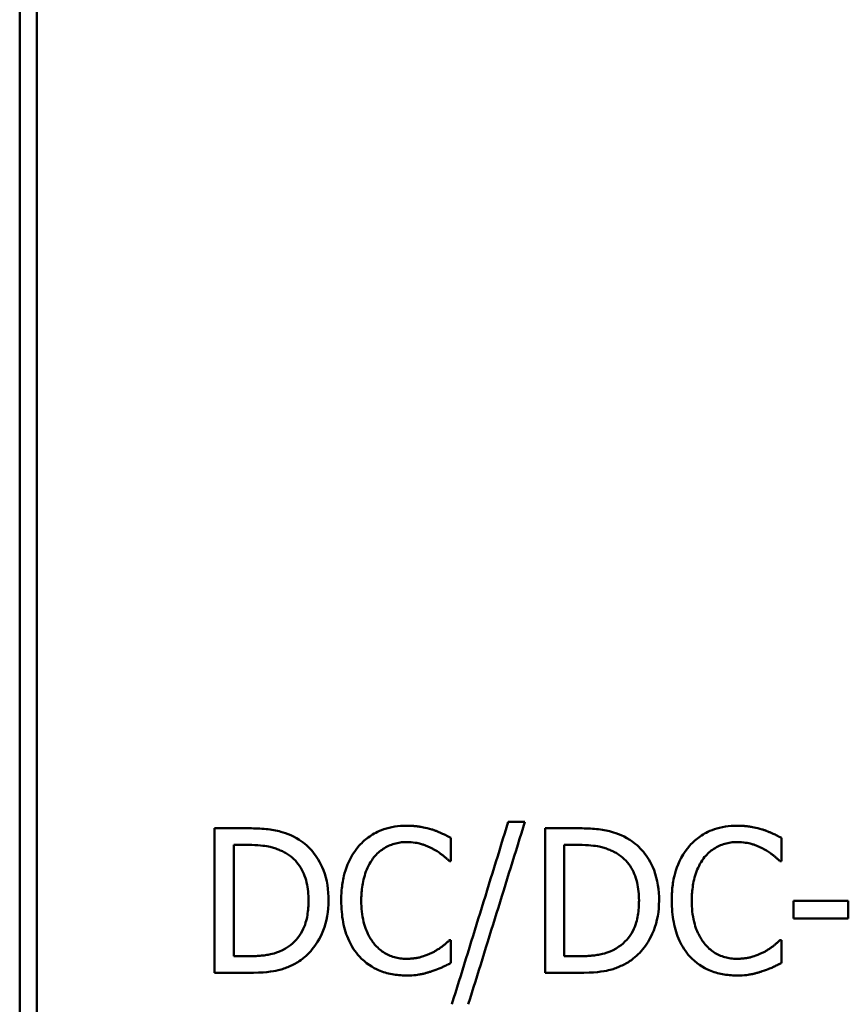
# Model space of a CAD drawing. Units: millimetres. Extents: x 43 to 268, y 56 to 186.
# Drawn here: x 43 to 58, y 86 to 104 of the extents above; entities that cross this region are included whole.
import ezdxf

# ---------------------------------------------------------------- set-up
doc = ezdxf.new("R2010")
doc.units = ezdxf.units.MM
doc.layers.add('Visible (ISO)', color=7, linetype='Continuous', lineweight=50)

msp = doc.modelspace()

# ---------------------------------------------------------------- linework, layer by layer
at = {"layer": 'Visible (ISO)'}
for p, q in [((43.037, 60.19), (43.037, 182.324)), ((43.337, 60.874), (43.337, 181.624)), ((51.616, 89.63), (51.908, 89.63)), ((46.457, 89.517), (47.036, 89.517)), ((46.457, 89.517), (46.457, 86.977)), ((52.26, 89.517), (52.26, 86.977)), ((52.26, 89.517), (52.838, 89.517)), ((46.795, 87.269), (46.795, 89.225)), ((47.052, 89.225), (46.795, 89.225)), ((50.609, 88.94), (50.609, 89.348)), ((52.855, 89.225), (52.598, 89.225)), ((52.598, 87.269), (52.598, 89.225)), ((56.412, 88.94), (56.412, 89.348)), ((50.609, 88.94), (50.582, 88.94)), ((56.412, 88.94), (56.385, 88.94)), ((56.624, 88.243), (56.624, 87.934)), ((56.624, 88.243), (57.585, 88.243)), ((57.585, 87.934), (57.585, 88.243)), ((57.585, 87.934), (56.624, 87.934)), ((50.584, 87.553), (50.609, 87.553)), ((50.609, 87.15), (50.609, 87.553)), ((56.387, 87.553), (56.412, 87.553)), ((56.412, 87.15), (56.412, 87.553)), ((46.795, 87.269), (47.052, 87.269)), ((52.598, 87.269), (52.855, 87.269)), ((47.042, 86.977), (46.457, 86.977)), ((52.845, 86.977), (52.26, 86.977))]:
    msp.add_line(p, q, dxfattribs=at)
at = {"layer": 'Visible (ISO)', "flags": 128}
for points in [[(47.036, 89.517), (47.072, 89.517), (47.109, 89.516), (47.145, 89.515), (47.182, 89.514), (47.218, 89.513), (47.255, 89.511), (47.291, 89.509), (47.327, 89.506), (47.362, 89.503), (47.397, 89.499), (47.432, 89.495), (47.465, 89.49), (47.498, 89.485), (47.531, 89.479), (47.562, 89.472), (47.592, 89.465), (47.624, 89.456), (47.661, 89.445), (47.703, 89.431), (47.749, 89.415), (47.796, 89.395), (47.846, 89.372), (47.896, 89.345), (47.946, 89.315)], [(49, 89.212), (49.02, 89.235), (49.042, 89.257), (49.064, 89.278), (49.086, 89.299), (49.109, 89.319), (49.133, 89.338), (49.157, 89.356), (49.182, 89.374), (49.207, 89.391), (49.233, 89.407), (49.26, 89.423), (49.288, 89.438), (49.319, 89.454), (49.353, 89.47), (49.391, 89.485), (49.432, 89.5), (49.476, 89.515), (49.524, 89.527), (49.573, 89.538), (49.623, 89.547), (49.673, 89.554), (49.724, 89.558), (49.774, 89.561), (49.825, 89.562)], [(49.825, 89.562), (49.839, 89.562), (49.853, 89.562), (49.867, 89.562), (49.881, 89.561), (49.895, 89.561), (49.909, 89.56), (49.923, 89.559), (49.937, 89.558), (49.951, 89.557), (49.965, 89.556), (49.979, 89.555), (49.993, 89.553), (50.007, 89.552), (50.021, 89.55), (50.035, 89.548), (50.049, 89.546), (50.063, 89.544), (50.079, 89.541), (50.101, 89.537), (50.128, 89.532), (50.159, 89.525), (50.194, 89.517), (50.232, 89.508), (50.272, 89.496)], [(50.272, 89.496), (50.283, 89.493), (50.294, 89.489), (50.305, 89.485), (50.316, 89.481), (50.328, 89.477), (50.339, 89.473), (50.35, 89.469), (50.361, 89.464), (50.372, 89.46), (50.383, 89.456), (50.394, 89.451), (50.405, 89.446), (50.415, 89.442), (50.426, 89.437), (50.437, 89.432), (50.449, 89.427), (50.463, 89.421), (50.479, 89.413), (50.497, 89.405), (50.516, 89.396), (50.537, 89.385), (50.56, 89.374), (50.584, 89.361), (50.609, 89.348)], [(52.838, 89.517), (52.875, 89.517), (52.911, 89.516), (52.948, 89.515), (52.984, 89.514), (53.021, 89.513), (53.057, 89.511), (53.093, 89.509), (53.129, 89.506), (53.165, 89.503), (53.2, 89.499), (53.234, 89.495), (53.268, 89.49), (53.301, 89.485), (53.333, 89.479), (53.364, 89.472), (53.395, 89.465), (53.427, 89.456), (53.464, 89.445), (53.506, 89.431), (53.551, 89.415), (53.599, 89.395), (53.648, 89.372), (53.698, 89.345), (53.748, 89.315)], [(54.802, 89.212), (54.823, 89.235), (54.844, 89.257), (54.866, 89.278), (54.889, 89.299), (54.912, 89.319), (54.935, 89.338), (54.959, 89.356), (54.984, 89.374), (55.01, 89.391), (55.036, 89.407), (55.062, 89.423), (55.09, 89.438), (55.121, 89.454), (55.156, 89.47), (55.193, 89.485), (55.234, 89.5), (55.279, 89.515), (55.326, 89.527), (55.376, 89.538), (55.426, 89.547), (55.476, 89.554), (55.526, 89.558), (55.577, 89.561), (55.627, 89.562)], [(55.627, 89.562), (55.641, 89.562), (55.655, 89.562), (55.67, 89.562), (55.684, 89.561), (55.698, 89.561), (55.712, 89.56), (55.726, 89.559), (55.74, 89.558), (55.754, 89.557), (55.768, 89.556), (55.782, 89.555), (55.796, 89.553), (55.81, 89.552), (55.824, 89.55), (55.838, 89.548), (55.852, 89.546), (55.865, 89.544), (55.882, 89.541), (55.904, 89.537), (55.931, 89.532), (55.962, 89.525), (55.997, 89.517), (56.034, 89.508), (56.074, 89.496)], [(56.074, 89.496), (56.085, 89.493), (56.097, 89.489), (56.108, 89.485), (56.119, 89.481), (56.13, 89.477), (56.141, 89.473), (56.152, 89.469), (56.163, 89.464), (56.174, 89.46), (56.185, 89.456), (56.196, 89.451), (56.207, 89.446), (56.218, 89.442), (56.229, 89.437), (56.24, 89.432), (56.252, 89.427), (56.266, 89.421), (56.281, 89.413), (56.299, 89.405), (56.319, 89.396), (56.34, 89.385), (56.362, 89.374), (56.386, 89.361), (56.412, 89.348)], [(47.723, 89.072), (47.705, 89.083), (47.687, 89.093), (47.669, 89.102), (47.65, 89.112), (47.631, 89.121), (47.612, 89.129), (47.593, 89.137), (47.574, 89.145), (47.555, 89.152), (47.535, 89.159), (47.515, 89.166), (47.496, 89.172), (47.475, 89.178), (47.455, 89.183), (47.432, 89.189), (47.406, 89.195), (47.377, 89.2), (47.344, 89.206), (47.306, 89.211), (47.265, 89.215), (47.219, 89.219), (47.168, 89.222), (47.113, 89.224), (47.052, 89.225)], [(47.946, 89.315), (47.979, 89.292), (48.012, 89.268), (48.043, 89.243), (48.073, 89.217), (48.103, 89.189), (48.131, 89.161), (48.158, 89.132), (48.184, 89.101), (48.209, 89.07), (48.233, 89.038), (48.256, 89.004), (48.28, 88.967), (48.303, 88.927), (48.327, 88.882), (48.35, 88.832), (48.372, 88.778), (48.392, 88.719), (48.411, 88.655), (48.427, 88.588), (48.439, 88.52), (48.449, 88.452), (48.455, 88.383), (48.459, 88.314), (48.46, 88.245)], [(49.823, 89.274), (49.796, 89.273), (49.77, 89.272), (49.743, 89.27), (49.717, 89.267), (49.691, 89.262), (49.665, 89.257), (49.64, 89.251), (49.614, 89.244), (49.589, 89.236), (49.564, 89.227), (49.539, 89.218), (49.515, 89.207), (49.491, 89.195), (49.467, 89.183), (49.444, 89.169), (49.421, 89.155), (49.399, 89.14), (49.377, 89.124), (49.356, 89.107), (49.336, 89.089), (49.316, 89.071), (49.297, 89.052), (49.279, 89.033), (49.261, 89.013)], [(50.296, 89.152), (50.283, 89.16), (50.27, 89.166), (50.257, 89.173), (50.244, 89.179), (50.231, 89.186), (50.217, 89.192), (50.204, 89.198), (50.19, 89.203), (50.176, 89.209), (50.163, 89.214), (50.149, 89.219), (50.135, 89.224), (50.121, 89.229), (50.107, 89.233), (50.093, 89.238), (50.077, 89.242), (50.057, 89.248), (50.034, 89.253), (50.008, 89.258), (49.979, 89.263), (49.945, 89.268), (49.908, 89.271), (49.868, 89.273), (49.823, 89.274)], [(53.526, 89.072), (53.508, 89.083), (53.49, 89.093), (53.471, 89.102), (53.453, 89.112), (53.434, 89.121), (53.415, 89.129), (53.396, 89.137), (53.377, 89.145), (53.357, 89.152), (53.338, 89.159), (53.318, 89.166), (53.298, 89.172), (53.278, 89.178), (53.258, 89.183), (53.235, 89.189), (53.209, 89.195), (53.179, 89.2), (53.146, 89.206), (53.109, 89.211), (53.067, 89.215), (53.022, 89.219), (52.971, 89.222), (52.915, 89.224), (52.855, 89.225)], [(53.748, 89.315), (53.782, 89.292), (53.814, 89.268), (53.845, 89.243), (53.876, 89.217), (53.905, 89.189), (53.933, 89.161), (53.96, 89.132), (53.987, 89.101), (54.012, 89.07), (54.036, 89.038), (54.059, 89.004), (54.082, 88.967), (54.106, 88.927), (54.129, 88.882), (54.152, 88.832), (54.174, 88.778), (54.195, 88.719), (54.214, 88.655), (54.229, 88.588), (54.242, 88.52), (54.251, 88.452), (54.258, 88.383), (54.262, 88.314), (54.263, 88.245)], [(55.625, 89.274), (55.599, 89.273), (55.572, 89.272), (55.546, 89.27), (55.52, 89.267), (55.494, 89.262), (55.468, 89.257), (55.442, 89.251), (55.417, 89.244), (55.392, 89.236), (55.367, 89.227), (55.342, 89.218), (55.317, 89.207), (55.293, 89.195), (55.27, 89.183), (55.246, 89.169), (55.224, 89.155), (55.201, 89.14), (55.18, 89.124), (55.159, 89.107), (55.138, 89.089), (55.119, 89.071), (55.1, 89.052), (55.081, 89.033), (55.063, 89.013)], [(56.099, 89.152), (56.086, 89.16), (56.073, 89.166), (56.06, 89.173), (56.046, 89.179), (56.033, 89.186), (56.02, 89.192), (56.006, 89.198), (55.993, 89.203), (55.979, 89.209), (55.965, 89.214), (55.951, 89.219), (55.938, 89.224), (55.924, 89.229), (55.91, 89.233), (55.895, 89.238), (55.879, 89.242), (55.86, 89.248), (55.837, 89.253), (55.811, 89.258), (55.781, 89.263), (55.748, 89.268), (55.711, 89.271), (55.67, 89.273), (55.625, 89.274)], [(48.108, 88.249), (48.108, 88.289), (48.106, 88.328), (48.104, 88.368), (48.1, 88.408), (48.096, 88.448), (48.09, 88.487), (48.083, 88.526), (48.074, 88.565), (48.064, 88.604), (48.053, 88.642), (48.04, 88.679), (48.026, 88.716), (48.01, 88.752), (47.992, 88.787), (47.973, 88.821), (47.951, 88.855), (47.928, 88.887), (47.904, 88.918), (47.877, 88.948), (47.849, 88.976), (47.82, 89.002), (47.789, 89.027), (47.757, 89.051), (47.723, 89.072)], [(48.683, 88.245), (48.683, 88.276), (48.683, 88.307), (48.684, 88.338), (48.686, 88.369), (48.688, 88.4), (48.69, 88.431), (48.693, 88.462), (48.696, 88.492), (48.7, 88.523), (48.704, 88.554), (48.709, 88.584), (48.715, 88.615), (48.721, 88.646), (48.73, 88.683), (48.741, 88.726), (48.755, 88.774), (48.773, 88.826), (48.795, 88.882), (48.82, 88.94), (48.85, 88.998), (48.883, 89.055), (48.919, 89.109), (48.958, 89.162), (49, 89.212)], [(50.582, 88.94), (50.574, 88.948), (50.566, 88.955), (50.557, 88.963), (50.549, 88.971), (50.54, 88.978), (50.531, 88.986), (50.522, 88.993), (50.513, 89.001), (50.504, 89.008), (50.496, 89.016), (50.487, 89.023), (50.478, 89.03), (50.47, 89.037), (50.461, 89.044), (50.451, 89.052), (50.44, 89.061), (50.428, 89.07), (50.415, 89.079), (50.4, 89.09), (50.384, 89.101), (50.365, 89.112), (50.345, 89.125), (50.322, 89.138), (50.296, 89.152)], [(53.911, 88.249), (53.91, 88.289), (53.909, 88.328), (53.906, 88.368), (53.903, 88.408), (53.898, 88.448), (53.892, 88.487), (53.885, 88.526), (53.877, 88.565), (53.867, 88.604), (53.856, 88.642), (53.843, 88.679), (53.828, 88.716), (53.812, 88.752), (53.795, 88.787), (53.775, 88.821), (53.754, 88.855), (53.731, 88.887), (53.706, 88.918), (53.68, 88.948), (53.652, 88.976), (53.622, 89.002), (53.591, 89.027), (53.559, 89.051), (53.526, 89.072)], [(54.485, 88.245), (54.485, 88.276), (54.486, 88.307), (54.487, 88.338), (54.488, 88.369), (54.49, 88.4), (54.492, 88.431), (54.495, 88.462), (54.499, 88.492), (54.503, 88.523), (54.507, 88.554), (54.512, 88.584), (54.517, 88.615), (54.524, 88.646), (54.532, 88.683), (54.544, 88.726), (54.558, 88.774), (54.575, 88.826), (54.597, 88.882), (54.623, 88.94), (54.653, 88.998), (54.685, 89.055), (54.721, 89.109), (54.76, 89.162), (54.802, 89.212)], [(56.385, 88.94), (56.377, 88.948), (56.368, 88.955), (56.36, 88.963), (56.351, 88.971), (56.342, 88.978), (56.333, 88.986), (56.325, 88.993), (56.316, 89.001), (56.307, 89.008), (56.298, 89.016), (56.289, 89.023), (56.281, 89.03), (56.272, 89.037), (56.263, 89.044), (56.254, 89.052), (56.243, 89.061), (56.231, 89.07), (56.218, 89.079), (56.203, 89.09), (56.186, 89.101), (56.168, 89.112), (56.147, 89.125), (56.124, 89.138), (56.099, 89.152)], [(49.261, 89.013), (49.238, 88.983), (49.217, 88.953), (49.197, 88.922), (49.178, 88.89), (49.161, 88.857), (49.145, 88.824), (49.131, 88.79), (49.117, 88.755), (49.105, 88.72), (49.094, 88.686), (49.084, 88.651), (49.075, 88.617), (49.068, 88.583), (49.061, 88.549), (49.055, 88.516), (49.05, 88.483), (49.046, 88.45), (49.043, 88.419), (49.04, 88.387), (49.038, 88.357), (49.036, 88.328), (49.035, 88.299), (49.035, 88.271), (49.035, 88.245)], [(55.063, 89.013), (55.041, 88.983), (55.019, 88.953), (54.999, 88.922), (54.981, 88.89), (54.964, 88.857), (54.948, 88.824), (54.933, 88.79), (54.92, 88.755), (54.908, 88.72), (54.897, 88.686), (54.887, 88.651), (54.878, 88.617), (54.87, 88.583), (54.864, 88.549), (54.858, 88.516), (54.853, 88.483), (54.849, 88.45), (54.845, 88.419), (54.842, 88.387), (54.84, 88.357), (54.839, 88.328), (54.838, 88.299), (54.837, 88.271), (54.837, 88.245)], [(47.754, 87.438), (47.792, 87.465), (47.828, 87.494), (47.862, 87.526), (47.894, 87.559), (47.923, 87.594), (47.951, 87.631), (47.976, 87.67), (47.998, 87.71), (48.017, 87.748), (48.033, 87.786), (48.047, 87.823), (48.058, 87.859), (48.068, 87.893), (48.076, 87.925), (48.082, 87.957), (48.088, 87.989), (48.093, 88.021), (48.097, 88.053), (48.101, 88.086), (48.104, 88.119), (48.106, 88.151), (48.107, 88.184), (48.108, 88.216), (48.108, 88.249)], [(48.46, 88.245), (48.459, 88.177), (48.455, 88.109), (48.448, 88.042), (48.437, 87.975), (48.424, 87.909), (48.407, 87.843), (48.387, 87.779), (48.365, 87.719), (48.342, 87.664), (48.318, 87.613), (48.293, 87.567), (48.268, 87.525), (48.244, 87.487), (48.221, 87.454), (48.198, 87.422), (48.174, 87.391), (48.148, 87.361), (48.122, 87.332), (48.094, 87.304), (48.066, 87.277), (48.036, 87.251), (48.006, 87.227), (47.974, 87.203), (47.942, 87.181)], [(49.002, 87.265), (48.974, 87.296), (48.948, 87.329), (48.923, 87.362), (48.899, 87.396), (48.877, 87.432), (48.857, 87.468), (48.837, 87.504), (48.819, 87.542), (48.802, 87.58), (48.787, 87.619), (48.772, 87.659), (48.759, 87.699), (48.746, 87.74), (48.735, 87.782), (48.725, 87.825), (48.716, 87.868), (48.708, 87.912), (48.701, 87.957), (48.696, 88.003), (48.691, 88.05), (48.687, 88.097), (48.685, 88.146), (48.683, 88.195), (48.683, 88.245)], [(49.035, 88.245), (49.035, 88.198), (49.037, 88.151), (49.039, 88.104), (49.044, 88.057), (49.049, 88.01), (49.056, 87.964), (49.065, 87.918), (49.075, 87.874), (49.085, 87.834), (49.096, 87.797), (49.108, 87.764), (49.119, 87.734), (49.131, 87.707), (49.141, 87.682), (49.152, 87.66), (49.163, 87.639), (49.174, 87.617), (49.186, 87.596), (49.198, 87.575), (49.211, 87.555), (49.225, 87.535), (49.239, 87.515), (49.254, 87.496), (49.269, 87.477)], [(53.557, 87.438), (53.595, 87.465), (53.631, 87.494), (53.664, 87.526), (53.696, 87.559), (53.726, 87.594), (53.753, 87.631), (53.778, 87.67), (53.8, 87.71), (53.819, 87.748), (53.835, 87.786), (53.849, 87.823), (53.861, 87.859), (53.87, 87.893), (53.878, 87.925), (53.885, 87.957), (53.891, 87.989), (53.896, 88.021), (53.9, 88.053), (53.903, 88.086), (53.906, 88.119), (53.908, 88.151), (53.91, 88.184), (53.91, 88.216), (53.911, 88.249)], [(54.263, 88.245), (54.261, 88.177), (54.257, 88.109), (54.25, 88.042), (54.24, 87.975), (54.226, 87.909), (54.21, 87.843), (54.19, 87.779), (54.168, 87.719), (54.144, 87.664), (54.12, 87.613), (54.096, 87.567), (54.071, 87.525), (54.047, 87.487), (54.024, 87.454), (54, 87.422), (53.976, 87.391), (53.951, 87.361), (53.924, 87.332), (53.897, 87.304), (53.868, 87.277), (53.839, 87.251), (53.808, 87.227), (53.777, 87.203), (53.744, 87.181)], [(54.804, 87.265), (54.776, 87.296), (54.75, 87.329), (54.725, 87.362), (54.702, 87.396), (54.68, 87.432), (54.659, 87.468), (54.64, 87.504), (54.622, 87.542), (54.605, 87.58), (54.589, 87.619), (54.575, 87.659), (54.561, 87.699), (54.549, 87.74), (54.538, 87.782), (54.528, 87.825), (54.519, 87.868), (54.511, 87.912), (54.504, 87.957), (54.498, 88.003), (54.493, 88.05), (54.49, 88.097), (54.487, 88.146), (54.486, 88.195), (54.485, 88.245)], [(54.837, 88.245), (54.838, 88.198), (54.839, 88.151), (54.842, 88.104), (54.846, 88.057), (54.852, 88.01), (54.859, 87.964), (54.867, 87.918), (54.877, 87.874), (54.888, 87.834), (54.899, 87.797), (54.91, 87.764), (54.922, 87.734), (54.933, 87.707), (54.944, 87.682), (54.954, 87.66), (54.965, 87.639), (54.976, 87.617), (54.988, 87.596), (55.001, 87.575), (55.014, 87.555), (55.027, 87.535), (55.042, 87.515), (55.056, 87.496), (55.072, 87.477)], [(50.315, 87.349), (50.327, 87.356), (50.339, 87.364), (50.351, 87.371), (50.363, 87.379), (50.375, 87.386), (50.387, 87.394), (50.399, 87.402), (50.411, 87.41), (50.423, 87.418), (50.434, 87.426), (50.446, 87.435), (50.457, 87.443), (50.468, 87.452), (50.479, 87.46), (50.49, 87.469), (50.501, 87.478), (50.512, 87.487), (50.522, 87.496), (50.533, 87.505), (50.544, 87.515), (50.554, 87.524), (50.564, 87.534), (50.574, 87.543), (50.584, 87.553)], [(56.117, 87.349), (56.129, 87.356), (56.142, 87.364), (56.154, 87.371), (56.166, 87.379), (56.178, 87.386), (56.19, 87.394), (56.202, 87.402), (56.213, 87.41), (56.225, 87.418), (56.237, 87.426), (56.248, 87.435), (56.259, 87.443), (56.27, 87.452), (56.281, 87.46), (56.292, 87.469), (56.303, 87.478), (56.314, 87.487), (56.325, 87.496), (56.335, 87.505), (56.346, 87.515), (56.356, 87.524), (56.367, 87.534), (56.377, 87.543), (56.387, 87.553)], [(47.052, 87.269), (47.075, 87.269), (47.098, 87.269), (47.121, 87.27), (47.144, 87.271), (47.167, 87.272), (47.19, 87.273), (47.213, 87.274), (47.236, 87.276), (47.259, 87.278), (47.283, 87.28), (47.306, 87.282), (47.329, 87.285), (47.352, 87.288), (47.374, 87.292), (47.397, 87.296), (47.419, 87.3), (47.442, 87.304), (47.468, 87.31), (47.504, 87.319), (47.548, 87.333), (47.599, 87.352), (47.653, 87.377), (47.705, 87.406), (47.754, 87.438)], [(49.269, 87.477), (49.287, 87.457), (49.304, 87.438), (49.323, 87.42), (49.342, 87.402), (49.362, 87.385), (49.382, 87.369), (49.403, 87.354), (49.424, 87.339), (49.447, 87.325), (49.469, 87.312), (49.493, 87.3), (49.517, 87.289), (49.541, 87.278), (49.566, 87.269), (49.591, 87.26), (49.616, 87.252), (49.642, 87.246), (49.667, 87.24), (49.693, 87.235), (49.719, 87.231), (49.745, 87.228), (49.771, 87.226), (49.797, 87.224), (49.823, 87.224)], [(49.823, 87.224), (49.839, 87.224), (49.855, 87.224), (49.87, 87.225), (49.886, 87.226), (49.902, 87.227), (49.918, 87.228), (49.933, 87.229), (49.949, 87.231), (49.965, 87.233), (49.98, 87.235), (49.996, 87.238), (50.011, 87.24), (50.027, 87.243), (50.042, 87.247), (50.058, 87.25), (50.073, 87.254), (50.088, 87.258), (50.105, 87.263), (50.129, 87.271), (50.159, 87.28), (50.193, 87.293), (50.231, 87.309), (50.272, 87.327), (50.315, 87.349)], [(52.855, 87.269), (52.878, 87.269), (52.9, 87.269), (52.923, 87.27), (52.946, 87.271), (52.969, 87.272), (52.992, 87.273), (53.016, 87.274), (53.039, 87.276), (53.062, 87.278), (53.085, 87.28), (53.108, 87.282), (53.131, 87.285), (53.154, 87.288), (53.177, 87.292), (53.199, 87.296), (53.222, 87.3), (53.244, 87.304), (53.27, 87.31), (53.306, 87.319), (53.351, 87.333), (53.402, 87.352), (53.455, 87.377), (53.507, 87.406), (53.557, 87.438)], [(55.072, 87.477), (55.089, 87.457), (55.107, 87.438), (55.125, 87.42), (55.145, 87.402), (55.164, 87.385), (55.184, 87.369), (55.205, 87.354), (55.227, 87.339), (55.249, 87.325), (55.272, 87.312), (55.295, 87.3), (55.319, 87.289), (55.344, 87.278), (55.368, 87.269), (55.393, 87.26), (55.419, 87.252), (55.444, 87.246), (55.47, 87.24), (55.495, 87.235), (55.521, 87.231), (55.547, 87.228), (55.573, 87.226), (55.599, 87.224), (55.625, 87.224)], [(55.625, 87.224), (55.641, 87.224), (55.657, 87.224), (55.673, 87.225), (55.689, 87.226), (55.704, 87.227), (55.72, 87.228), (55.736, 87.229), (55.751, 87.231), (55.767, 87.233), (55.783, 87.235), (55.798, 87.238), (55.814, 87.24), (55.829, 87.243), (55.845, 87.247), (55.86, 87.25), (55.875, 87.254), (55.891, 87.258), (55.908, 87.263), (55.932, 87.271), (55.961, 87.28), (55.996, 87.293), (56.034, 87.309), (56.075, 87.327), (56.117, 87.349)], [(47.942, 87.181), (47.921, 87.168), (47.899, 87.155), (47.878, 87.143), (47.856, 87.131), (47.834, 87.12), (47.812, 87.109), (47.79, 87.098), (47.768, 87.088), (47.745, 87.078), (47.722, 87.069), (47.699, 87.061), (47.676, 87.052), (47.652, 87.045), (47.629, 87.038), (47.604, 87.031), (47.573, 87.023), (47.536, 87.015), (47.491, 87.007), (47.439, 86.999), (47.379, 86.992), (47.309, 86.986), (47.23, 86.981), (47.142, 86.978), (47.042, 86.977)], [(49.819, 86.932), (49.788, 86.932), (49.757, 86.933), (49.726, 86.935), (49.696, 86.937), (49.665, 86.94), (49.635, 86.944), (49.605, 86.948), (49.574, 86.954), (49.544, 86.96), (49.515, 86.967), (49.485, 86.974), (49.456, 86.983), (49.426, 86.992), (49.397, 87.002), (49.368, 87.013), (49.337, 87.026), (49.301, 87.042), (49.261, 87.062), (49.218, 87.087), (49.172, 87.116), (49.126, 87.15), (49.083, 87.186), (49.041, 87.224), (49.002, 87.265)], [(50.609, 87.15), (50.6, 87.145), (50.59, 87.141), (50.581, 87.137), (50.572, 87.132), (50.562, 87.128), (50.553, 87.124), (50.544, 87.119), (50.534, 87.115), (50.525, 87.11), (50.516, 87.106), (50.506, 87.101), (50.497, 87.097), (50.488, 87.092), (50.478, 87.088), (50.469, 87.083), (50.46, 87.079), (50.45, 87.074), (50.437, 87.068), (50.421, 87.061), (50.4, 87.052), (50.375, 87.042), (50.345, 87.031), (50.311, 87.018), (50.272, 87.006)], [(53.744, 87.181), (53.723, 87.168), (53.702, 87.155), (53.68, 87.143), (53.659, 87.131), (53.637, 87.12), (53.615, 87.109), (53.593, 87.098), (53.57, 87.088), (53.547, 87.078), (53.525, 87.069), (53.501, 87.061), (53.478, 87.052), (53.455, 87.045), (53.431, 87.038), (53.406, 87.031), (53.375, 87.023), (53.338, 87.015), (53.294, 87.007), (53.241, 86.999), (53.181, 86.992), (53.112, 86.986), (53.033, 86.981), (52.944, 86.978), (52.845, 86.977)], [(55.621, 86.932), (55.59, 86.932), (55.559, 86.933), (55.529, 86.935), (55.498, 86.937), (55.468, 86.94), (55.437, 86.944), (55.407, 86.948), (55.377, 86.954), (55.347, 86.96), (55.317, 86.967), (55.288, 86.974), (55.258, 86.983), (55.229, 86.992), (55.2, 87.002), (55.171, 87.013), (55.14, 87.026), (55.103, 87.042), (55.064, 87.062), (55.02, 87.087), (54.975, 87.116), (54.929, 87.15), (54.885, 87.186), (54.844, 87.224), (54.804, 87.265)], [(56.412, 87.15), (56.402, 87.145), (56.393, 87.141), (56.384, 87.137), (56.374, 87.132), (56.365, 87.128), (56.356, 87.124), (56.346, 87.119), (56.337, 87.115), (56.327, 87.11), (56.318, 87.106), (56.309, 87.101), (56.299, 87.097), (56.29, 87.092), (56.281, 87.088), (56.271, 87.083), (56.262, 87.079), (56.252, 87.074), (56.24, 87.068), (56.223, 87.061), (56.202, 87.052), (56.177, 87.042), (56.148, 87.031), (56.113, 87.018), (56.074, 87.006)], [(50.272, 87.006), (50.26, 87.002), (50.248, 86.998), (50.235, 86.994), (50.223, 86.99), (50.211, 86.986), (50.199, 86.983), (50.186, 86.979), (50.174, 86.976), (50.162, 86.972), (50.149, 86.969), (50.137, 86.966), (50.124, 86.963), (50.112, 86.96), (50.1, 86.957), (50.087, 86.954), (50.075, 86.952), (50.061, 86.949), (50.044, 86.946), (50.021, 86.943), (49.994, 86.939), (49.96, 86.936), (49.92, 86.934), (49.873, 86.932), (49.819, 86.932)], [(56.074, 87.006), (56.062, 87.002), (56.05, 86.998), (56.038, 86.994), (56.026, 86.99), (56.013, 86.986), (56.001, 86.983), (55.989, 86.979), (55.977, 86.976), (55.964, 86.972), (55.952, 86.969), (55.939, 86.966), (55.927, 86.963), (55.915, 86.96), (55.902, 86.957), (55.89, 86.954), (55.877, 86.952), (55.864, 86.949), (55.846, 86.946), (55.824, 86.943), (55.796, 86.939), (55.762, 86.936), (55.722, 86.934), (55.675, 86.932), (55.621, 86.932)]]:
    msp.add_lwpolyline(points, dxfattribs=at)
at = {"layer": 'Visible (ISO)'}
for centre, major_axis, end_param in [((61.383, 121.257), (-74.467, -241.05), 1.439214), ((61.716, 121.257), (-74.777, -241.05), 1.439213)]:
    msp.add_ellipse(centre, major_axis=major_axis, ratio=0.000011, start_param=1.42579, end_param=end_param, dxfattribs=at)

doc.saveas('drawing.dxf')
